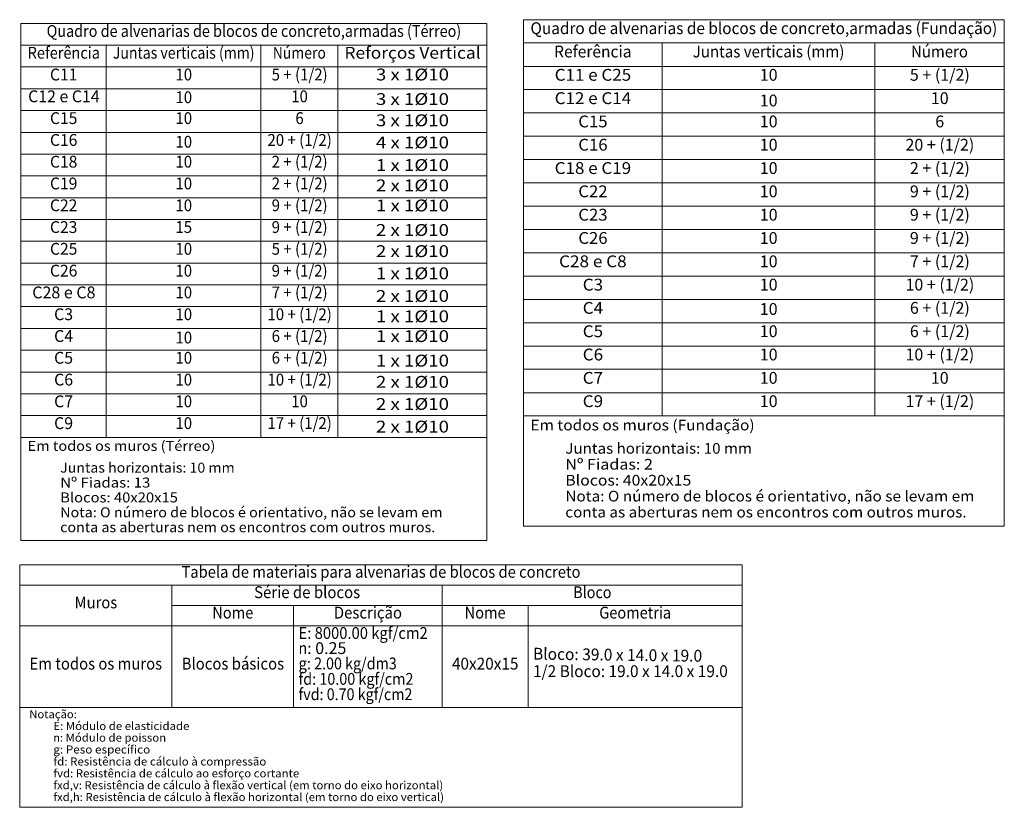
# Model space of a CAD drawing. Units: millimetres. Extents: x 5721 to 11457, y 1223 to 1224.
# Drawn here: x 5725 to 5725, y 1224 to 1224 of the extents above; entities that cross this region are included whole.
import ezdxf
from ezdxf.enums import TextEntityAlignment as Align

# ---------------------------------------------------------------- set-up
doc = ezdxf.new("R2010")
doc.units = ezdxf.units.MM
doc.layers.add('TABELAS', color=1, linetype='Continuous', lineweight=20)
doc.styles.add('Arial', font='arial.ttf')

msp = doc.modelspace()

# ---------------------------------------------------------------- linework, layer by layer
at = {"layer": 'TABELAS'}
for p, q in [((5724.86617, 1223.72683), (5724.93269, 1223.72683)), ((5724.86617, 1223.72683), (5724.86617, 1223.65676)), ((5724.93269, 1223.72683), (5724.93269, 1223.65676)), ((5724.79666, 1223.72632), (5724.86109, 1223.72632)), ((5724.79666, 1223.72632), (5724.79666, 1223.65479)), ((5724.86109, 1223.72632), (5724.86109, 1223.65479)), ((5724.79666, 1223.7233), (5724.86109, 1223.7233)), ((5724.80845, 1223.7233), (5724.80845, 1223.66906)), ((5724.82985, 1223.7233), (5724.82985, 1223.66906)), ((5724.84049, 1223.7233), (5724.84049, 1223.66906)), ((5724.86617, 1223.72361), (5724.93269, 1223.72361)), ((5724.88535, 1223.72361), (5724.88535, 1223.67202)), ((5724.91477, 1223.72361), (5724.91477, 1223.67202)), ((5724.79666, 1223.72029), (5724.86109, 1223.72029)), ((5724.86617, 1223.72038), (5724.93269, 1223.72038)), ((5724.79666, 1223.71728), (5724.86109, 1223.71728)), ((5724.86617, 1223.71716), (5724.93269, 1223.71716)), ((5724.79666, 1223.71426), (5724.86109, 1223.71426)), ((5724.86617, 1223.71394), (5724.93269, 1223.71394)), ((5724.79666, 1223.71125), (5724.86109, 1223.71125)), ((5724.86617, 1223.71071), (5724.93269, 1223.71071)), ((5724.79666, 1223.70824), (5724.86109, 1223.70824)), ((5724.86617, 1223.70749), (5724.93269, 1223.70749)), ((5724.79666, 1223.70522), (5724.86109, 1223.70522)), ((5724.86617, 1223.70426), (5724.93269, 1223.70426)), ((5724.79666, 1223.70221), (5724.86109, 1223.70221)), ((5724.86617, 1223.70104), (5724.93269, 1223.70104)), ((5724.79666, 1223.69919), (5724.86109, 1223.69919)), ((5724.86617, 1223.69781), (5724.93269, 1223.69781)), ((5724.79666, 1223.69618), (5724.86109, 1223.69618)), ((5724.86617, 1223.69459), (5724.93269, 1223.69459)), ((5724.79666, 1223.69317), (5724.86109, 1223.69317)), ((5724.86617, 1223.69137), (5724.93269, 1223.69137)), ((5724.79666, 1223.69015), (5724.86109, 1223.69015)), ((5724.79666, 1223.68714), (5724.86109, 1223.68714)), ((5724.86617, 1223.68814), (5724.93269, 1223.68814)), ((5724.86617, 1223.68492), (5724.93269, 1223.68492)), ((5724.79666, 1223.68413), (5724.86109, 1223.68413)), ((5724.86617, 1223.68169), (5724.93269, 1223.68169)), ((5724.79666, 1223.68111), (5724.86109, 1223.68111)), ((5724.79666, 1223.6781), (5724.86109, 1223.6781)), ((5724.86617, 1223.67847), (5724.93269, 1223.67847)), ((5724.79666, 1223.67508), (5724.86109, 1223.67508)), ((5724.86617, 1223.67524), (5724.93269, 1223.67524)), ((5724.79666, 1223.67207), (5724.86109, 1223.67207)), ((5724.86617, 1223.67202), (5724.93269, 1223.67202)), ((5724.79666, 1223.66906), (5724.86109, 1223.66906)), ((5724.86617, 1223.65676), (5724.93269, 1223.65676)), ((5724.79666, 1223.65479), (5724.86109, 1223.65479)), ((5724.79648, 1223.64862), (5724.89644, 1223.64862)), ((5724.81753, 1223.64862), (5724.81753, 1223.63169)), ((5724.81753, 1223.6458), (5724.89644, 1223.6458)), ((5724.79648, 1223.64298), (5724.89644, 1223.64298))]:
    msp.add_line(p, q, dxfattribs=at)
at = {"layer": 'TABELAS', "lineweight": 5}
for p, q in [((5724.79648, 1223.65144), (5724.89644, 1223.65144)), ((5724.79648, 1223.65144), (5724.79648, 1223.61789)), ((5724.89644, 1223.65144), (5724.89644, 1223.61789)), ((5724.85493, 1223.64862), (5724.85493, 1223.63169)), ((5724.83438, 1223.6458), (5724.83438, 1223.63169)), ((5724.86681, 1223.6458), (5724.86681, 1223.63169)), ((5724.79648, 1223.63169), (5724.89644, 1223.63169)), ((5724.79648, 1223.61789), (5724.89644, 1223.61789))]:
    msp.add_line(p, q, dxfattribs=at)
at = {"layer": 'TABELAS'}
for points in [[(5724.86617, 1223.72683), (5724.93269, 1223.72683), (5724.93269, 1223.72361), (5724.86617, 1223.72361)], [(5724.79666, 1223.72632), (5724.86109, 1223.72632), (5724.86109, 1223.7233), (5724.79666, 1223.7233)], [(5724.79648, 1223.65144), (5724.89644, 1223.65144), (5724.89644, 1223.64862), (5724.79648, 1223.64862)], [(5724.79648, 1223.64862), (5724.81753, 1223.64862), (5724.81753, 1223.64298), (5724.79648, 1223.64298)], [(5724.81753, 1223.64862), (5724.85493, 1223.64862), (5724.85493, 1223.6458), (5724.81753, 1223.6458)], [(5724.81753, 1223.6458), (5724.83438, 1223.6458), (5724.83438, 1223.64298), (5724.81753, 1223.64298)]]:
    msp.add_lwpolyline(points, close=True, dxfattribs=at)
at = {"layer": 'TABELAS', "color": 7, "true_color": 0xf2f1f0}
for points in [[(5724.85493, 1223.64862), (5724.89644, 1223.64862), (5724.89644, 1223.6458), (5724.85493, 1223.6458)], [(5724.83438, 1223.6458), (5724.85493, 1223.6458), (5724.85493, 1223.64298), (5724.83438, 1223.64298)], [(5724.85493, 1223.6458), (5724.86681, 1223.6458), (5724.86681, 1223.64298), (5724.85493, 1223.64298)], [(5724.86681, 1223.6458), (5724.89644, 1223.6458), (5724.89644, 1223.64298), (5724.86681, 1223.64298)]]:
    msp.add_lwpolyline(points, close=True, dxfattribs=at)

# ---------------------------------------------------------------- texts
at = {"layer": 'TABELAS', "style": 'Arial'}
for s, height, width, p, p2 in [('Quadro de alvenarias de blocos de concreto,armadas (Fundação)', 0.0016354, 0.968526, (5724.86714, 1223.72484), (5724.93172, 1223.72484)), ('Quadro de alvenarias de blocos de concreto,armadas (Térreo)', 0.0016354, 0.906863, (5724.80021, 1223.72445), (5724.85756, 1223.72445)), ('Referência', 0.001635, 0.906175, (5724.79758, 1223.72144), (5724.80759, 1223.72144)), ('Juntas verticais (mm)', 0.0016354, 0.903448, (5724.80936, 1223.72144), (5724.82897, 1223.72144)), ('Número', 0.001635, 0.905076, (5724.83149, 1223.72144), (5724.83884, 1223.72144)), ('Reforços Vertical', 0.0016354, 1.082438, (5724.84141, 1223.72144), (5724.86024, 1223.72144)), ('Referência', 0.001635, 0.969478, (5724.87041, 1223.72161), (5724.88112, 1223.72161)), ('Juntas verticais (mm)', 0.0016354, 0.96656, (5724.88959, 1223.72161), (5724.91057, 1223.72161)), ('Número', 0.001635, 0.968302, (5724.91979, 1223.72161), (5724.92766, 1223.72161)), ('C11', 0.001635, 0.904406, (5724.80067, 1223.71843), (5724.80446, 1223.71843)), ('10', 0.001635, 0.907927, (5724.81802, 1223.71843), (5724.82033, 1223.71843)), ('5 + (1/2)', 0.001635, 0.903623, (5724.83134, 1223.71843), (5724.83908, 1223.71843)), ('3 x 1%%C10', 0.001635, 1.090975, (5724.84576, 1223.71843), (5724.85587, 1223.71843)), ('C11 e C25', 0.001635, 0.96856, (5724.87049, 1223.71839), (5724.88107, 1223.71839)), ('10', 0.001635, 0.971352, (5724.89886, 1223.71839), (5724.90133, 1223.71839)), ('5 + (1/2)', 0.001635, 0.966747, (5724.91963, 1223.71839), (5724.92792, 1223.71839)), ('C12 e C14', 0.001635, 0.905317, (5724.79765, 1223.71541), (5724.80754, 1223.71541)), ('10', 0.001635, 0.907927, (5724.81802, 1223.71529), (5724.82033, 1223.71529)), ('10', 0.001635, 0.907927, (5724.83405, 1223.71541), (5724.83635, 1223.71541)), ('3 x 1%%C10', 0.001635, 1.090975, (5724.84576, 1223.71504), (5724.85587, 1223.71504)), ('C12 e C14', 0.001635, 0.96856, (5724.87049, 1223.71516), (5724.88107, 1223.71516)), ('10', 0.001635, 0.971352, (5724.89886, 1223.71484), (5724.90133, 1223.71484)), ('10', 0.001635, 0.971352, (5724.92253, 1223.71516), (5724.925, 1223.71516)), ('C15', 0.001635, 0.904406, (5724.80067, 1223.7124), (5724.80446, 1223.7124)), ('10', 0.001635, 0.907927, (5724.81802, 1223.7124), (5724.82033, 1223.7124)), ('6', 0.00164, 0.907927, (5724.83462, 1223.7124), (5724.83577, 1223.7124)), ('3 x 1%%C10', 0.001635, 1.090975, (5724.84576, 1223.7121), (5724.85587, 1223.7121)), ('C15', 0.001635, 0.967585, (5724.87376, 1223.71194), (5724.87781, 1223.71194)), ('10', 0.001635, 0.971352, (5724.89886, 1223.71194), (5724.90133, 1223.71194)), ('6', 0.00164, 0.971352, (5724.92314, 1223.71194), (5724.92438, 1223.71194)), ('C16', 0.001635, 0.904406, (5724.80067, 1223.70938), (5724.80446, 1223.70938)), ('10', 0.001635, 0.907927, (5724.81802, 1223.70913), (5724.82033, 1223.70913)), ('20 + (1/2)', 0.001635, 0.904178, (5724.83076, 1223.70938), (5724.83966, 1223.70938)), ('4 x 1%%C10', 0.001635, 1.090975, (5724.84576, 1223.70904), (5724.85587, 1223.70904)), ('C16', 0.001635, 0.967585, (5724.87376, 1223.70872), (5724.87781, 1223.70872)), ('10', 0.001635, 0.971352, (5724.89886, 1223.70872), (5724.90133, 1223.70872)), ('20 + (1/2)', 0.001635, 0.967342, (5724.91902, 1223.70872), (5724.92854, 1223.70872)), ('C18', 0.001635, 0.904406, (5724.80067, 1223.70637), (5724.80446, 1223.70637)), ('10', 0.001635, 0.907927, (5724.81802, 1223.70637), (5724.82033, 1223.70637)), ('2 + (1/2)', 0.001635, 0.903623, (5724.83134, 1223.70637), (5724.83908, 1223.70637)), ('1 x 1%%C10', 0.001635, 1.090975, (5724.84576, 1223.70591), (5724.85587, 1223.70591)), ('C18 e C19', 0.001635, 0.96856, (5724.87049, 1223.70549), (5724.88107, 1223.70549)), ('10', 0.001635, 0.971352, (5724.89886, 1223.70549), (5724.90133, 1223.70549)), ('2 + (1/2)', 0.001635, 0.966747, (5724.91963, 1223.70549), (5724.92792, 1223.70549)), ('C19', 0.001635, 0.904406, (5724.80067, 1223.70336), (5724.80446, 1223.70336)), ('10', 0.001635, 0.907927, (5724.81802, 1223.70336), (5724.82033, 1223.70336)), ('2 + (1/2)', 0.001635, 0.903623, (5724.83134, 1223.70336), (5724.83908, 1223.70336)), ('2 x 1%%C10', 0.001635, 1.090975, (5724.84576, 1223.7031), (5724.85587, 1223.7031)), ('C22', 0.001635, 0.967585, (5724.87376, 1223.70227), (5724.87781, 1223.70227)), ('10', 0.001635, 0.971352, (5724.89886, 1223.70227), (5724.90133, 1223.70227)), ('9 + (1/2)', 0.001635, 0.966747, (5724.91963, 1223.70227), (5724.92792, 1223.70227)), ('C22', 0.001635, 0.904406, (5724.80067, 1223.70034), (5724.80446, 1223.70034)), ('10', 0.001635, 0.907927, (5724.81802, 1223.70034), (5724.82033, 1223.70034)), ('9 + (1/2)', 0.001635, 0.903623, (5724.83134, 1223.70034), (5724.83908, 1223.70034)), ('1 x 1%%C10', 0.001635, 1.090975, (5724.84576, 1223.70032), (5724.85587, 1223.70032)), ('C23', 0.001635, 0.967585, (5724.87376, 1223.69904), (5724.87781, 1223.69904)), ('10', 0.001635, 0.971352, (5724.89886, 1223.69904), (5724.90133, 1223.69904)), ('9 + (1/2)', 0.001635, 0.966747, (5724.91963, 1223.69904), (5724.92792, 1223.69904)), ('C23', 0.001635, 0.904406, (5724.80067, 1223.69733), (5724.80446, 1223.69733)), ('15', 0.001635, 0.907927, (5724.81802, 1223.69733), (5724.82033, 1223.69733)), ('9 + (1/2)', 0.001635, 0.903623, (5724.83134, 1223.69733), (5724.83908, 1223.69733)), ('2 x 1%%C10', 0.001635, 1.090975, (5724.84576, 1223.69693), (5724.85587, 1223.69693)), ('C26', 0.001635, 0.967585, (5724.87376, 1223.69582), (5724.87781, 1223.69582)), ('10', 0.001635, 0.971352, (5724.89886, 1223.69582), (5724.90133, 1223.69582)), ('9 + (1/2)', 0.001635, 0.966747, (5724.91963, 1223.69582), (5724.92792, 1223.69582)), ('C25', 0.001635, 0.904406, (5724.80067, 1223.69432), (5724.80446, 1223.69432)), ('10', 0.001635, 0.907927, (5724.81802, 1223.69432), (5724.82033, 1223.69432)), ('5 + (1/2)', 0.001635, 0.903623, (5724.83134, 1223.69432), (5724.83908, 1223.69432)), ('2 x 1%%C10', 0.001635, 1.090975, (5724.84576, 1223.694), (5724.85587, 1223.694)), ('C28 e C8', 0.001635, 0.968193, (5724.8711, 1223.69259), (5724.88045, 1223.69259)), ('10', 0.001635, 0.971352, (5724.89886, 1223.69259), (5724.90133, 1223.69259)), ('7 + (1/2)', 0.001635, 0.966747, (5724.91963, 1223.69259), (5724.92792, 1223.69259)), ('C26', 0.001635, 0.904406, (5724.80067, 1223.6913), (5724.80446, 1223.6913)), ('10', 0.001635, 0.907927, (5724.81802, 1223.6913), (5724.82033, 1223.6913)), ('9 + (1/2)', 0.001635, 0.903623, (5724.83134, 1223.6913), (5724.83908, 1223.6913)), ('1 x 1%%C10', 0.001635, 1.090975, (5724.84576, 1223.69093), (5724.85587, 1223.69093)), ('C3', 0.001635, 0.965946, (5724.87437, 1223.68937), (5724.87719, 1223.68937)), ('10', 0.001635, 0.971352, (5724.89886, 1223.68937), (5724.90133, 1223.68937)), ('10 + (1/2)', 0.001635, 0.967342, (5724.91902, 1223.68937), (5724.92854, 1223.68937)), ('C28 e C8', 0.001635, 0.904974, (5724.79822, 1223.68829), (5724.80696, 1223.68829)), ('10', 0.001635, 0.907927, (5724.81802, 1223.68829), (5724.82033, 1223.68829)), ('7 + (1/2)', 0.001635, 0.903623, (5724.83134, 1223.68829), (5724.83908, 1223.68829)), ('2 x 1%%C10', 0.001635, 1.090975, (5724.84576, 1223.6878), (5724.85587, 1223.6878)), ('C3', 0.001635, 0.902874, (5724.80124, 1223.68527), (5724.80387, 1223.68527)), ('10', 0.001635, 0.907927, (5724.81802, 1223.68527), (5724.82033, 1223.68527)), ('10 + (1/2)', 0.001635, 0.904178, (5724.83076, 1223.68527), (5724.83966, 1223.68527)), ('C4', 0.001635, 0.965946, (5724.87437, 1223.68615), (5724.87719, 1223.68615)), ('10', 0.001635, 0.971352, (5724.89886, 1223.686), (5724.90133, 1223.686)), ('6 + (1/2)', 0.001635, 0.966747, (5724.91963, 1223.68615), (5724.92792, 1223.68615)), ('1 x 1%%C10', 0.001635, 1.090975, (5724.84576, 1223.68499), (5724.85587, 1223.68499)), ('C5', 0.001635, 0.965946, (5724.87437, 1223.68292), (5724.87719, 1223.68292)), ('10', 0.001635, 0.971352, (5724.89886, 1223.68292), (5724.90133, 1223.68292)), ('6 + (1/2)', 0.001635, 0.966747, (5724.91963, 1223.68292), (5724.92792, 1223.68292)), ('C4', 0.001635, 0.902874, (5724.80124, 1223.68226), (5724.80387, 1223.68226)), ('10', 0.001635, 0.907927, (5724.81802, 1223.68205), (5724.82033, 1223.68205)), ('6 + (1/2)', 0.001635, 0.903623, (5724.83134, 1223.68226), (5724.83908, 1223.68226)), ('1 x 1%%C10', 0.001635, 1.090975, (5724.84576, 1223.68225), (5724.85587, 1223.68225)), ('10 + (1/2)', 0.001635, 0.967342, (5724.91902, 1223.6797), (5724.92854, 1223.6797)), ('C5', 0.001635, 0.902874, (5724.80124, 1223.67925), (5724.80387, 1223.67925)), ('10', 0.001635, 0.907927, (5724.81802, 1223.67925), (5724.82033, 1223.67925)), ('6 + (1/2)', 0.001635, 0.903623, (5724.83134, 1223.67925), (5724.83908, 1223.67925)), ('1 x 1%%C10', 0.001635, 1.090975, (5724.84576, 1223.67886), (5724.85587, 1223.67886)), ('C6', 0.001635, 0.965946, (5724.87437, 1223.6797), (5724.87719, 1223.6797)), ('10', 0.001635, 0.971352, (5724.89886, 1223.6797), (5724.90133, 1223.6797)), ('C6', 0.001635, 0.902874, (5724.80124, 1223.67623), (5724.80387, 1223.67623)), ('10', 0.001635, 0.907927, (5724.81802, 1223.67623), (5724.82033, 1223.67623)), ('10 + (1/2)', 0.001635, 0.904178, (5724.83076, 1223.67623), (5724.83966, 1223.67623)), ('2 x 1%%C10', 0.001635, 1.090975, (5724.84576, 1223.67592), (5724.85587, 1223.67592)), ('C7', 0.001635, 0.965946, (5724.87437, 1223.67647), (5724.87719, 1223.67647)), ('10', 0.001635, 0.971352, (5724.89886, 1223.67647), (5724.90133, 1223.67647)), ('10', 0.001635, 0.971352, (5724.92253, 1223.67647), (5724.925, 1223.67647)), ('C7', 0.001635, 0.902874, (5724.80124, 1223.67322), (5724.80387, 1223.67322)), ('10', 0.001635, 0.907927, (5724.81802, 1223.67322), (5724.82033, 1223.67322)), ('10', 0.001635, 0.907927, (5724.83405, 1223.67322), (5724.83635, 1223.67322)), ('C9', 0.001635, 0.965946, (5724.87437, 1223.67325), (5724.87719, 1223.67325)), ('10', 0.001635, 0.971352, (5724.89886, 1223.67325), (5724.90133, 1223.67325)), ('17 + (1/2)', 0.001635, 0.967342, (5724.91902, 1223.67325), (5724.92854, 1223.67325)), ('2 x 1%%C10', 0.001635, 1.090975, (5724.84576, 1223.67286), (5724.85587, 1223.67286)), ('17 + (1/2)', 0.001635, 0.904178, (5724.83076, 1223.67021), (5724.83966, 1223.67021)), ('C9', 0.001635, 0.902874, (5724.80124, 1223.67021), (5724.80387, 1223.67021)), ('10', 0.001635, 0.907927, (5724.81802, 1223.67021), (5724.82033, 1223.67021)), ('2 x 1%%C10', 0.001635, 1.090975, (5724.84576, 1223.66973), (5724.85587, 1223.66973)), ('Em todos os muros (Fundação)', 0.0014783, 1.072082, (5724.86714, 1223.67002), (5724.89815, 1223.67002)), ('Em todos os muros (Térreo)', 0.0013818, 1.076292, (5724.79758, 1223.66719), (5724.82355, 1223.66719)), ('Juntas horizontais: 10 mm', 0.0014783, 1.071595, (5724.87196, 1223.6668), (5724.89779, 1223.6668)), ('Juntas horizontais: 10 mm', 0.0013818, 1.071595, (5724.80208, 1223.66418), (5724.82622, 1223.66418)), ('Nº Fiadas: 2', 0.0014783, 1.07138, (5724.87196, 1223.6646), (5724.88408, 1223.6646)), ('Blocos: 40x20x15', 0.0014783, 1.069352, (5724.87196, 1223.66239), (5724.88939, 1223.66239)), ('Nº Fiadas: 13', 0.0013818, 1.071675, (5724.80208, 1223.66212), (5724.81456, 1223.66212)), ('Blocos: 40x20x15', 0.0013818, 1.069352, (5724.80208, 1223.66006), (5724.81837, 1223.66006)), ('Nota: O número de blocos é orientativo, não se levam em', 0.0014783, 1.071834, (5724.87196, 1223.66019), (5724.92856, 1223.66019)), ('Nota: O número de blocos é orientativo, não se levam em', 0.0013818, 1.071834, (5724.80208, 1223.658), (5724.85498, 1223.658)), ('conta as aberturas nem os encontros com outros muros.', 0.0014783, 1.072415, (5724.87196, 1223.65798), (5724.92748, 1223.65798)), ('conta as aberturas nem os encontros com outros muros.', 0.0013818, 1.072415, (5724.80208, 1223.65594), (5724.85397, 1223.65594)), ('Tabela de materiais para alvenarias de blocos de concreto', 0.0016354, 0.93078, (5724.81886, 1223.64964), (5724.87406, 1223.64964)), ('Série de blocos', 0.0016354, 0.931891, (5724.82891, 1223.64682), (5724.84358, 1223.64682)), ('Bloco', 0.001635, 0.928405, (5724.87305, 1223.64682), (5724.87835, 1223.64682)), ('Muros', 0.001635, 0.929262, (5724.80407, 1223.64541), (5724.80997, 1223.64541)), ('Nome', 0.001635, 0.930827, (5724.82312, 1223.644), (5724.8288, 1223.644)), ('Descrição', 0.001635, 0.928048, (5724.83994, 1223.644), (5724.84937, 1223.644)), ('Nome', 0.001635, 0.930827, (5724.85803, 1223.644), (5724.86371, 1223.644)), ('Geometria', 0.001635, 0.931415, (5724.87666, 1223.644), (5724.88659, 1223.644)), ('E: 8000.00 kgf/cm2', 0.0016354, 0.907531, (5724.83506, 1223.64118), (5724.85293, 1223.64118)), (': 0.25 ', 0.001635, 0.933216, (5724.83625, 1223.63909), (5724.84217, 1223.63909)), ('n', 0.00164, 0.932888, (5724.83506, 1223.63909), (5724.83625, 1223.63909)), ('Em todos os muros', 0.0016354, 0.932115, (5724.79784, 1223.63694), (5724.81618, 1223.63694)), ('Blocos básicos', 0.0016354, 0.92973, (5724.81889, 1223.63694), (5724.83306, 1223.63694)), ('g', 0.00164, 0.910677, (5724.83506, 1223.63697), (5724.83622, 1223.63697)), (': 2.00 kg/dm3', 0.0016354, 0.897057, (5724.83622, 1223.63697), (5724.84864, 1223.63697)), ('40x20x15', 0.001635, 0.928562, (5724.85628, 1223.63694), (5724.86548, 1223.63694)), ('fd: 10.00 kgf/cm2', 0.0016354, 0.906643, (5724.83506, 1223.63483), (5724.85095, 1223.63483)), ('1/2 Bloco: 19.0 x 14.0 x 19.0', 0.0016354, 0.930721, (5724.86749, 1223.6359), (5724.89444, 1223.6359)), ('fvd: 0.70 kgf/cm2', 0.0016354, 0.905217, (5724.83506, 1223.63271), (5724.85081, 1223.63271)), ('Notação:', 0.001111, 1.058446, (5724.79781, 1223.63021), (5724.80438, 1223.63021)), ('E: Módulo de elasticidade', 0.0011111, 1.058998, (5724.80114, 1223.62858), (5724.81996, 1223.62858)), ('n', 0.00111, 1.04615, (5724.80114, 1223.62697), (5724.80204, 1223.62697)), (': Módulo de poisson', 0.0011111, 1.058383, (5724.80204, 1223.62697), (5724.81674, 1223.62697)), ('g', 0.00111, 1.04615, (5724.80114, 1223.62533), (5724.80204, 1223.62533)), (': Peso específico', 0.0011111, 1.057689, (5724.80204, 1223.62533), (5724.81454, 1223.62533)), ('fd: Resistência de cálculo à compressão', 0.0011111, 1.060559, (5724.80114, 1223.62367), (5724.8306, 1223.62367)), ('fvd: Resistência de cálculo ao esforço cortante', 0.0011111, 1.059551, (5724.80114, 1223.62203), (5724.83515, 1223.62203)), ('fxd,v: Resistência de cálculo à flexão vertical (em torno do eixo horizontal)', 0.0011111, 1.05773, (5724.80114, 1223.62039), (5724.85507, 1223.62039)), ('fxd,h: Resistência de cálculo à flexão horizontal (em torno do eixo vertical)', 0.0011111, 1.058135, (5724.80114, 1223.61875), (5724.85518, 1223.61875))]:
    msp.add_text(s, height=height, dxfattribs=dict(at, width=width)).set_placement(p, p2, align=Align.FIT)
at = {"layer": 'TABELAS', "style": 'Arial', "width": 0.930429}
msp.add_text('Bloco: 39.0 x 14.0 x 19.0', height=0.0016354, rotation=359.2605, dxfattribs=at).set_placement((5724.86749, 1223.63832), (5724.89088, 1223.63802), align=Align.FIT)

doc.saveas('drawing.dxf')
